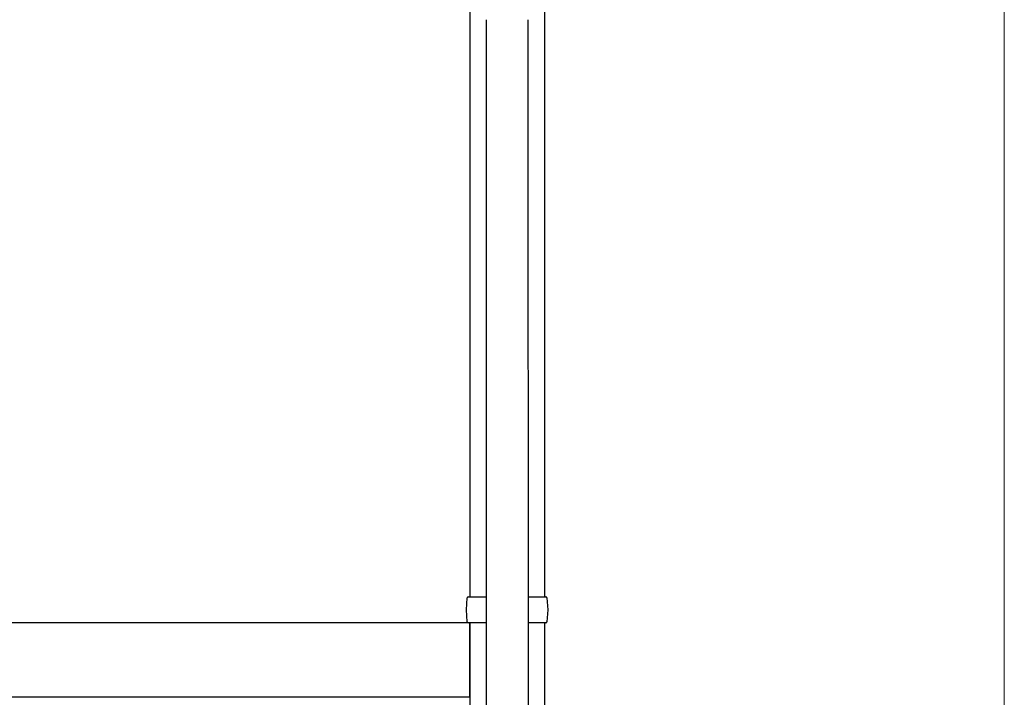
# Model space of a CAD drawing. Extents: x 0 to 11088, y 0 to 17956.
# Drawn here: x 6212 to 7202, y 11225 to 11906 of the extents above; entities that cross this region are included whole.
import ezdxf

# ---------------------------------------------------------------- set-up
doc = ezdxf.new("R2010")
doc.units = 0
doc.layers.add('YKK_A1', color=4, linetype='CONTINUOUS', lineweight=30)
doc.layers.add('YKK_D', color=6, linetype='CONTINUOUS', lineweight=13)

msp = doc.modelspace()

# ---------------------------------------------------------------- linework, layer by layer
at = {"layer": 'YKK_A1'}
for p, q in [((6664.37, 12394.91), (6664.37, 11325.91)), ((6739.37, 12196.64), (6739.37, 11325.91)), ((6680.65, 11906.34), (6680.87, 11117.84)), ((6722.65, 11906.34), (6722.87, 11117.84)), ((6664.37, 11299.91), (3156.37, 11299.91)), ((6664.37, 11299.91), (6664.37, 9611.1)), ((6664.37, 11224.91), (6664.37, 11299.91)), ((6739.37, 11299.91), (6739.37, 9898.25)), ((6664.37, 11224.91), (3156.37, 11224.91))]:
    msp.add_line(p, q, dxfattribs=at)
at = {"layer": 'YKK_A1', "linetype": 'Continuous'}
for p, q in [((6661.07, 11312.91), (6661.8, 11324.97)), ((6662.8, 11325.91), (6664.8, 11325.91)), ((6664.8, 11325.91), (6680.81, 11325.91)), ((6722.81, 11325.91), (6738.93, 11325.91)), ((6738.93, 11325.91), (6740.93, 11325.91)), ((6741.93, 11324.97), (6742.67, 11312.91)), ((6661.8, 11300.85), (6661.07, 11312.91)), ((6742.67, 11312.91), (6741.93, 11300.85)), ((6664.8, 11299.91), (6662.8, 11299.91)), ((6680.82, 11299.91), (6664.8, 11299.91)), ((6738.93, 11299.91), (6722.82, 11299.91)), ((6740.93, 11299.91), (6738.93, 11299.91))]:
    msp.add_line(p, q, dxfattribs=at)
for centre, start, end in [((6662.8, 11324.91), 90, 176.5), ((6740.93, 11324.91), 3.5, 90), ((6662.8, 11300.91), 183.5, 270), ((6740.93, 11300.91), 270, 356.5)]:
    msp.add_arc(centre, 1, start, end, dxfattribs=at)
at = {"layer": 'YKK_D'}
msp.add_line((7201.87, 12491.95), (7201.87, 9460.1), dxfattribs=at)

doc.saveas('drawing.dxf')
